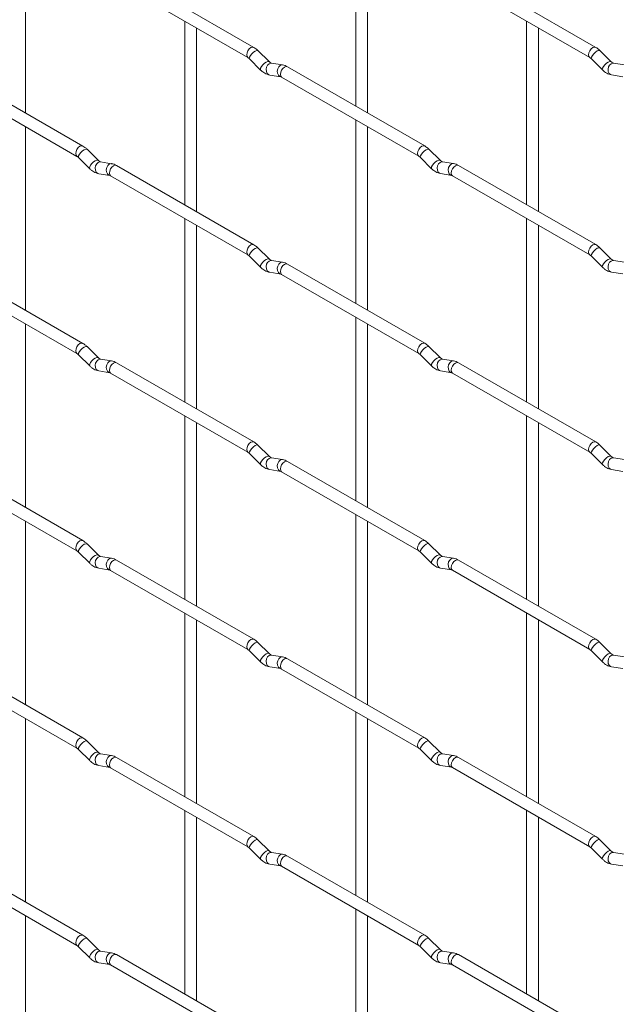
# Paper-space layout 'Layout1' of a CAD drawing. Units: millimetres. Extents: x -885 to 927, y -951 to 1094.
# Drawn here: x -559 to -433, y 32 to 239 of the extents above; entities that cross this region are included whole.
import ezdxf

# ---------------------------------------------------------------- set-up
doc = ezdxf.new("R2010")
doc.units = ezdxf.units.MM

psp = doc.layouts.get("Layout1")

# ---------------------------------------------------------------- linework, layer by layer
at = {"color": 7, "linetype": 'Continuous', "lineweight": 15}
for p, q in [((-488.23, 259.67), (-488.23, 221.07)), ((-557.58, 219.62), (-557.58, 258.22)), ((-485.73, 219.63), (-485.73, 258.23)), ((-509.62, 233.42), (-538.47, 250.08)), ((-437.78, 233.43), (-466.63, 250.08)), ((-539.72, 247.91), (-510.87, 231.26)), ((-467.88, 247.92), (-439.03, 231.26)), ((-524.16, 238.92), (-524.16, 200.33)), ((-452.31, 238.93), (-452.31, 200.34)), ((-521.66, 198.89), (-521.66, 237.48)), ((-449.81, 198.89), (-449.81, 237.49)), ((-506.43, 230.43), (-508.76, 232.75)), ((-434.59, 230.44), (-436.92, 232.76)), ((-510.53, 230.98), (-508.2, 228.66)), ((-506.43, 230.43), (-506.44, 230.44)), ((-503.59, 229.72), (-505.91, 230.08)), ((-438.68, 230.99), (-436.36, 228.67)), ((-434.59, 230.44), (-434.6, 230.45)), ((-431.75, 229.73), (-434.07, 230.09)), ((-545.54, 212.68), (-574.39, 229.33)), ((-473.7, 212.69), (-502.55, 229.34)), ((-575.64, 227.17), (-546.79, 210.51)), ((-506.3, 227.61), (-503.98, 227.25)), ((-503.8, 227.18), (-474.95, 210.52)), ((-434.46, 227.62), (-432.13, 227.26)), ((-488.23, 218.19), (-488.23, 179.59)), ((-557.58, 178.14), (-557.58, 216.74)), ((-485.73, 178.15), (-485.73, 216.74)), ((-542.36, 209.69), (-544.68, 212.01)), ((-470.51, 209.69), (-472.84, 212.02)), ((-546.45, 210.24), (-544.12, 207.92)), ((-542.36, 209.69), (-542.37, 209.7)), ((-539.51, 208.97), (-541.84, 209.34)), ((-474.61, 210.25), (-472.28, 207.92)), ((-470.51, 209.69), (-470.52, 209.7)), ((-467.67, 208.98), (-469.99, 209.35)), ((-509.62, 191.94), (-538.47, 208.6)), ((-437.78, 191.95), (-466.63, 208.6)), ((-542.22, 206.87), (-539.9, 206.51)), ((-539.72, 206.43), (-510.87, 189.78)), ((-470.38, 206.88), (-468.05, 206.51)), ((-467.88, 206.44), (-439.03, 189.78)), ((-524.16, 197.44), (-524.16, 158.85)), ((-452.31, 197.45), (-452.31, 158.86)), ((-521.66, 157.41), (-521.66, 196)), ((-449.81, 157.41), (-449.81, 196.01)), ((-506.43, 188.95), (-508.76, 191.27)), ((-434.59, 188.96), (-436.92, 191.28)), ((-510.53, 189.5), (-508.2, 187.18)), ((-506.43, 188.95), (-506.44, 188.96)), ((-503.59, 188.24), (-505.91, 188.6)), ((-438.68, 189.51), (-436.36, 187.19)), ((-434.59, 188.96), (-434.6, 188.97)), ((-431.75, 188.25), (-434.07, 188.61)), ((-545.54, 171.2), (-574.39, 187.85)), ((-473.7, 171.21), (-502.55, 187.86)), ((-575.64, 185.69), (-546.79, 169.03)), ((-506.3, 186.13), (-503.98, 185.77)), ((-503.8, 185.69), (-474.95, 169.04)), ((-434.46, 186.14), (-432.13, 185.78)), ((-488.23, 176.71), (-488.23, 138.11)), ((-557.58, 136.66), (-557.58, 175.26)), ((-485.73, 136.67), (-485.73, 175.26)), ((-542.36, 168.21), (-544.68, 170.53)), ((-470.51, 168.21), (-472.84, 170.53)), ((-546.45, 168.76), (-544.12, 166.44)), ((-542.36, 168.21), (-542.37, 168.22)), ((-539.51, 167.49), (-541.84, 167.86)), ((-474.61, 168.77), (-472.28, 166.44)), ((-470.51, 168.21), (-470.52, 168.22)), ((-467.67, 167.5), (-469.99, 167.87)), ((-509.62, 150.46), (-538.47, 167.12)), ((-437.78, 150.47), (-466.63, 167.12)), ((-542.22, 165.39), (-539.9, 165.02)), ((-539.72, 164.95), (-510.87, 148.3)), ((-470.38, 165.4), (-468.05, 165.03)), ((-467.88, 164.96), (-439.03, 148.3)), ((-524.16, 155.96), (-524.16, 117.37)), ((-452.31, 155.97), (-452.31, 117.38)), ((-521.66, 115.93), (-521.66, 154.52)), ((-449.81, 115.93), (-449.81, 154.53)), ((-506.43, 147.47), (-508.76, 149.79)), ((-434.59, 147.48), (-436.92, 149.8)), ((-510.53, 148.02), (-508.2, 145.7)), ((-506.43, 147.47), (-506.44, 147.48)), ((-503.59, 146.76), (-505.91, 147.12)), ((-438.68, 148.03), (-436.36, 145.71)), ((-434.59, 147.48), (-434.6, 147.49)), ((-431.75, 146.76), (-434.07, 147.13)), ((-545.54, 129.72), (-574.39, 146.37)), ((-473.7, 129.72), (-502.55, 146.38)), ((-575.64, 144.21), (-546.79, 127.55)), ((-506.3, 144.65), (-503.98, 144.29)), ((-503.8, 144.21), (-474.95, 127.56)), ((-434.46, 144.66), (-432.13, 144.29)), ((-488.23, 135.23), (-488.23, 96.63)), ((-557.58, 95.18), (-557.58, 133.78)), ((-485.73, 95.19), (-485.73, 133.78)), ((-542.36, 126.73), (-544.68, 129.05)), ((-470.51, 126.73), (-472.84, 129.05)), ((-546.45, 127.28), (-544.12, 124.96)), ((-542.36, 126.73), (-542.37, 126.74)), ((-539.51, 126.01), (-541.84, 126.38)), ((-474.61, 127.28), (-472.28, 124.96)), ((-470.51, 126.73), (-470.52, 126.74)), ((-467.67, 126.02), (-469.99, 126.39)), ((-509.62, 108.98), (-538.47, 125.64)), ((-437.78, 108.99), (-466.63, 125.64)), ((-542.22, 123.91), (-539.9, 123.54)), ((-539.72, 123.47), (-510.87, 106.82)), ((-470.38, 123.92), (-468.05, 123.55)), ((-467.88, 123.48), (-439.03, 106.82)), ((-524.16, 114.48), (-524.16, 75.89)), ((-452.31, 114.49), (-452.31, 75.9)), ((-521.66, 74.45), (-521.66, 113.04)), ((-449.81, 74.45), (-449.81, 113.05)), ((-506.43, 105.99), (-508.76, 108.31)), ((-434.59, 106), (-436.92, 108.32)), ((-510.53, 106.54), (-508.2, 104.22)), ((-506.43, 105.99), (-506.44, 106)), ((-503.59, 105.28), (-505.91, 105.64)), ((-438.68, 106.55), (-436.36, 104.23)), ((-434.59, 106), (-434.6, 106.01)), ((-431.75, 105.28), (-434.07, 105.65)), ((-545.54, 88.24), (-574.39, 104.89)), ((-473.7, 88.24), (-502.55, 104.9)), ((-575.64, 102.73), (-546.79, 86.07)), ((-506.3, 103.17), (-503.98, 102.81)), ((-503.8, 102.73), (-474.95, 86.08)), ((-434.46, 103.18), (-432.13, 102.81)), ((-488.23, 93.75), (-488.23, 55.15)), ((-557.58, 53.7), (-557.58, 92.3)), ((-485.73, 53.71), (-485.73, 92.3)), ((-542.36, 85.25), (-544.68, 87.57)), ((-470.51, 85.25), (-472.84, 87.57)), ((-546.45, 85.8), (-544.12, 83.48)), ((-542.36, 85.25), (-542.37, 85.26)), ((-539.51, 84.53), (-541.84, 84.9)), ((-474.61, 85.8), (-472.28, 83.48)), ((-470.51, 85.25), (-470.52, 85.26)), ((-467.67, 84.54), (-469.99, 84.91)), ((-509.62, 67.5), (-538.47, 84.16)), ((-437.78, 67.51), (-466.63, 84.16)), ((-542.22, 82.43), (-539.9, 82.06)), ((-539.72, 81.99), (-510.87, 65.34)), ((-470.38, 82.44), (-468.05, 82.07)), ((-467.88, 82), (-439.03, 65.34)), ((-524.16, 73), (-524.16, 34.41)), ((-452.31, 73.01), (-452.31, 34.42)), ((-521.66, 32.97), (-521.66, 71.56)), ((-449.81, 32.97), (-449.81, 71.57)), ((-506.43, 64.51), (-508.76, 66.83)), ((-434.59, 64.52), (-436.92, 66.84)), ((-510.53, 65.06), (-508.2, 62.74)), ((-506.43, 64.51), (-506.44, 64.52)), ((-438.68, 65.07), (-436.36, 62.75)), ((-434.59, 64.52), (-434.6, 64.53)), ((-545.54, 46.76), (-574.39, 63.41)), ((-503.59, 63.8), (-505.91, 64.16)), ((-473.7, 46.76), (-502.55, 63.42)), ((-431.75, 63.8), (-434.07, 64.17)), ((-575.64, 61.25), (-546.79, 44.59)), ((-506.3, 61.69), (-503.98, 61.33)), ((-503.8, 61.25), (-474.95, 44.6)), ((-434.46, 61.7), (-432.13, 61.33)), ((-488.23, 52.27), (-488.23, 13.67)), ((-557.58, 12.22), (-557.58, 50.82)), ((-485.73, 12.23), (-485.73, 50.82)), ((-542.36, 43.77), (-544.68, 46.09)), ((-470.51, 43.77), (-472.84, 46.09)), ((-546.45, 44.32), (-544.12, 42)), ((-542.36, 43.77), (-542.37, 43.78)), ((-474.61, 44.32), (-472.28, 42)), ((-470.51, 43.77), (-470.52, 43.78)), ((-539.51, 43.05), (-541.84, 43.42)), ((-509.62, 26.02), (-538.47, 42.68)), ((-467.67, 43.06), (-469.99, 43.42)), ((-437.78, 26.03), (-466.63, 42.68)), ((-542.22, 40.95), (-539.9, 40.58)), ((-539.72, 40.51), (-510.87, 23.86)), ((-470.38, 40.96), (-468.05, 40.59)), ((-467.88, 40.52), (-439.03, 23.86))]:
    psp.add_line(p, q, dxfattribs=at)
at = {"color": 8, "linetype": 'Continuous', "lineweight": 15, "flags": 128}
for points in [[(-509.62, 233.42), (-509.91, 233.48), (-510.25, 233.36), (-510.59, 233.09), (-510.87, 232.7), (-511.06, 232.26), (-511.13, 231.83), (-511.06, 231.48), (-510.88, 231.26)], [(-508.76, 232.75), (-508.8, 232.78), (-509.03, 232.79), (-509.34, 232.65), (-509.7, 232.4), (-510.05, 232.06), (-510.34, 231.7), (-510.53, 231.36), (-510.58, 231.1), (-510.53, 230.98)], [(-437.78, 233.43), (-438.07, 233.48), (-438.41, 233.37), (-438.74, 233.09), (-439.03, 232.71), (-439.22, 232.27), (-439.29, 231.84), (-439.22, 231.48), (-439.03, 231.27)], [(-436.92, 232.76), (-436.96, 232.79), (-437.18, 232.79), (-437.5, 232.66), (-437.86, 232.4), (-438.21, 232.07), (-438.5, 231.7), (-438.69, 231.36), (-438.73, 231.1), (-438.68, 230.99)], [(-506.44, 230.44), (-506.48, 230.46), (-506.7, 230.47), (-507.02, 230.33), (-507.38, 230.08), (-507.73, 229.74), (-508.02, 229.38), (-508.2, 229.04), (-508.25, 228.77), (-508.2, 228.66)], [(-505.91, 230.08), (-506.05, 230.09), (-506.41, 229.98), (-506.73, 229.7), (-506.95, 229.29), (-507.04, 228.81), (-506.99, 228.34), (-506.81, 227.94), (-506.52, 227.69), (-506.3, 227.61)], [(-434.6, 230.45), (-434.64, 230.47), (-434.86, 230.47), (-435.17, 230.34), (-435.53, 230.08), (-435.89, 229.75), (-436.18, 229.38), (-436.36, 229.04), (-436.41, 228.78), (-436.36, 228.67)], [(-434.07, 230.09), (-434.21, 230.1), (-434.57, 229.99), (-434.88, 229.71), (-435.1, 229.3), (-435.2, 228.82), (-435.15, 228.34), (-434.97, 227.95), (-434.68, 227.69), (-434.46, 227.62)], [(-503.59, 229.72), (-503.72, 229.73), (-504.08, 229.62), (-504.4, 229.34), (-504.62, 228.92), (-504.71, 228.45), (-504.67, 227.97), (-504.48, 227.58), (-504.19, 227.32), (-503.99, 227.25)], [(-502.55, 229.34), (-502.84, 229.4), (-503.18, 229.28), (-503.52, 229.01), (-503.8, 228.62), (-503.99, 228.18), (-504.06, 227.75), (-503.99, 227.4), (-503.8, 227.18), (-503.8, 227.18)], [(-545.54, 212.68), (-545.83, 212.73), (-546.17, 212.62), (-546.51, 212.34), (-546.79, 211.96), (-546.99, 211.52), (-547.05, 211.09), (-546.99, 210.73), (-546.8, 210.52)], [(-544.68, 212.01), (-544.73, 212.04), (-544.95, 212.04), (-545.26, 211.91), (-545.62, 211.65), (-545.98, 211.32), (-546.27, 210.95), (-546.45, 210.61), (-546.5, 210.35), (-546.45, 210.24)], [(-473.7, 212.69), (-473.99, 212.74), (-474.33, 212.62), (-474.67, 212.35), (-474.95, 211.96), (-475.14, 211.52), (-475.21, 211.09), (-475.14, 210.74), (-474.96, 210.52)], [(-472.84, 212.02), (-472.88, 212.05), (-473.1, 212.05), (-473.42, 211.91), (-473.78, 211.66), (-474.13, 211.32), (-474.42, 210.96), (-474.61, 210.62), (-474.65, 210.36), (-474.61, 210.25)], [(-542.37, 209.7), (-542.4, 209.72), (-542.62, 209.72), (-542.94, 209.59), (-543.3, 209.33), (-543.65, 209), (-543.94, 208.63), (-544.12, 208.29), (-544.17, 208.03), (-544.12, 207.92)], [(-541.84, 209.34), (-541.97, 209.35), (-542.33, 209.24), (-542.65, 208.96), (-542.87, 208.55), (-542.96, 208.07), (-542.91, 207.59), (-542.73, 207.2), (-542.44, 206.94), (-542.22, 206.87)], [(-470.52, 209.7), (-470.56, 209.73), (-470.78, 209.73), (-471.09, 209.59), (-471.46, 209.34), (-471.81, 209), (-472.1, 208.64), (-472.28, 208.3), (-472.33, 208.04), (-472.28, 207.92)], [(-469.99, 209.35), (-470.13, 209.35), (-470.49, 209.24), (-470.8, 208.96), (-471.03, 208.55), (-471.12, 208.07), (-471.07, 207.6), (-470.89, 207.21), (-470.6, 206.95), (-470.38, 206.88)], [(-539.51, 208.97), (-539.64, 208.98), (-540.01, 208.87), (-540.32, 208.59), (-540.54, 208.18), (-540.64, 207.7), (-540.59, 207.23), (-540.4, 206.83), (-540.11, 206.58), (-539.91, 206.51)], [(-538.47, 208.6), (-538.76, 208.65), (-539.1, 208.53), (-539.44, 208.26), (-539.72, 207.88), (-539.91, 207.43), (-539.98, 207), (-539.91, 206.65), (-539.72, 206.43), (-539.72, 206.43)], [(-467.67, 208.98), (-467.8, 208.99), (-468.16, 208.88), (-468.48, 208.6), (-468.7, 208.19), (-468.79, 207.71), (-468.75, 207.24), (-468.56, 206.84), (-468.27, 206.58), (-468.07, 206.51)], [(-466.63, 208.6), (-466.92, 208.66), (-467.26, 208.54), (-467.59, 208.27), (-467.88, 207.88), (-468.07, 207.44), (-468.14, 207.01), (-468.07, 206.66), (-467.88, 206.44), (-467.88, 206.44)], [(-509.62, 191.94), (-509.91, 192), (-510.25, 191.88), (-510.59, 191.61), (-510.87, 191.22), (-511.06, 190.78), (-511.13, 190.35), (-511.06, 190), (-510.88, 189.78)], [(-508.76, 191.27), (-508.8, 191.3), (-509.03, 191.31), (-509.34, 191.17), (-509.7, 190.92), (-510.05, 190.58), (-510.34, 190.22), (-510.53, 189.88), (-510.58, 189.62), (-510.53, 189.5)], [(-437.78, 191.95), (-438.07, 192), (-438.41, 191.89), (-438.74, 191.61), (-439.03, 191.23), (-439.22, 190.79), (-439.29, 190.36), (-439.22, 190), (-439.03, 189.79)], [(-436.92, 191.28), (-436.96, 191.31), (-437.18, 191.31), (-437.5, 191.18), (-437.86, 190.92), (-438.21, 190.59), (-438.5, 190.22), (-438.69, 189.88), (-438.73, 189.62), (-438.68, 189.51)], [(-506.44, 188.96), (-506.48, 188.98), (-506.7, 188.99), (-507.02, 188.85), (-507.38, 188.6), (-507.73, 188.26), (-508.02, 187.89), (-508.2, 187.56), (-508.25, 187.29), (-508.2, 187.18)], [(-505.91, 188.6), (-506.05, 188.61), (-506.41, 188.5), (-506.73, 188.22), (-506.95, 187.81), (-507.04, 187.33), (-506.99, 186.86), (-506.81, 186.46), (-506.52, 186.21), (-506.3, 186.13)], [(-434.6, 188.97), (-434.64, 188.99), (-434.86, 188.99), (-435.17, 188.86), (-435.53, 188.6), (-435.89, 188.27), (-436.18, 187.9), (-436.36, 187.56), (-436.41, 187.3), (-436.36, 187.19)], [(-434.07, 188.61), (-434.21, 188.62), (-434.57, 188.51), (-434.88, 188.23), (-435.1, 187.82), (-435.2, 187.34), (-435.15, 186.86), (-434.97, 186.47), (-434.68, 186.21), (-434.46, 186.14)], [(-503.59, 188.24), (-503.72, 188.25), (-504.08, 188.14), (-504.4, 187.86), (-504.62, 187.44), (-504.71, 186.97), (-504.67, 186.49), (-504.48, 186.1), (-504.19, 185.84), (-503.99, 185.77)], [(-502.55, 187.86), (-502.84, 187.92), (-503.18, 187.8), (-503.52, 187.53), (-503.8, 187.14), (-503.99, 186.7), (-504.06, 186.27), (-503.99, 185.92), (-503.8, 185.69), (-503.8, 185.69)], [(-545.54, 171.2), (-545.83, 171.25), (-546.17, 171.14), (-546.51, 170.86), (-546.79, 170.48), (-546.99, 170.04), (-547.05, 169.61), (-546.99, 169.25), (-546.8, 169.04)], [(-544.68, 170.53), (-544.73, 170.56), (-544.95, 170.56), (-545.26, 170.43), (-545.62, 170.17), (-545.98, 169.84), (-546.27, 169.47), (-546.45, 169.13), (-546.5, 168.87), (-546.45, 168.76)], [(-473.7, 171.21), (-473.99, 171.26), (-474.33, 171.14), (-474.67, 170.87), (-474.95, 170.48), (-475.14, 170.04), (-475.21, 169.61), (-475.14, 169.26), (-474.96, 169.04)], [(-472.84, 170.53), (-472.88, 170.57), (-473.1, 170.57), (-473.42, 170.43), (-473.78, 170.18), (-474.13, 169.84), (-474.42, 169.48), (-474.61, 169.14), (-474.65, 168.88), (-474.61, 168.77)], [(-542.37, 168.22), (-542.4, 168.24), (-542.62, 168.24), (-542.94, 168.11), (-543.3, 167.85), (-543.65, 167.52), (-543.94, 167.15), (-544.12, 166.81), (-544.17, 166.55), (-544.12, 166.44)], [(-541.84, 167.86), (-541.97, 167.87), (-542.33, 167.76), (-542.65, 167.48), (-542.87, 167.06), (-542.96, 166.59), (-542.91, 166.11), (-542.73, 165.72), (-542.44, 165.46), (-542.22, 165.39)], [(-470.52, 168.22), (-470.56, 168.24), (-470.78, 168.25), (-471.09, 168.11), (-471.46, 167.86), (-471.81, 167.52), (-472.1, 167.16), (-472.28, 166.82), (-472.33, 166.56), (-472.28, 166.44)], [(-469.99, 167.87), (-470.13, 167.87), (-470.49, 167.76), (-470.8, 167.48), (-471.03, 167.07), (-471.12, 166.59), (-471.07, 166.12), (-470.89, 165.73), (-470.6, 165.47), (-470.38, 165.4)], [(-539.51, 167.49), (-539.64, 167.5), (-540.01, 167.39), (-540.32, 167.11), (-540.54, 166.7), (-540.64, 166.22), (-540.59, 165.75), (-540.4, 165.35), (-540.11, 165.1), (-539.91, 165.03)], [(-538.47, 167.12), (-538.76, 167.17), (-539.1, 167.05), (-539.44, 166.78), (-539.72, 166.39), (-539.91, 165.95), (-539.98, 165.52), (-539.91, 165.17), (-539.72, 164.95), (-539.72, 164.95)], [(-467.67, 167.5), (-467.8, 167.51), (-468.16, 167.4), (-468.48, 167.12), (-468.7, 166.71), (-468.79, 166.23), (-468.75, 165.76), (-468.56, 165.36), (-468.27, 165.1), (-468.07, 165.03)], [(-466.63, 167.12), (-466.92, 167.18), (-467.26, 167.06), (-467.59, 166.79), (-467.88, 166.4), (-468.07, 165.96), (-468.14, 165.53), (-468.07, 165.18), (-467.88, 164.96), (-467.88, 164.96)], [(-509.62, 150.46), (-509.91, 150.52), (-510.25, 150.4), (-510.59, 150.13), (-510.87, 149.74), (-511.06, 149.3), (-511.13, 148.87), (-511.06, 148.52), (-510.88, 148.3)], [(-508.76, 149.79), (-508.8, 149.82), (-509.03, 149.83), (-509.34, 149.69), (-509.7, 149.44), (-510.05, 149.1), (-510.34, 148.74), (-510.53, 148.4), (-510.58, 148.13), (-510.53, 148.02)], [(-437.78, 150.47), (-438.07, 150.52), (-438.41, 150.41), (-438.74, 150.13), (-439.03, 149.75), (-439.22, 149.31), (-439.29, 148.88), (-439.22, 148.52), (-439.03, 148.31)], [(-436.92, 149.8), (-436.96, 149.83), (-437.18, 149.83), (-437.5, 149.7), (-437.86, 149.44), (-438.21, 149.11), (-438.5, 148.74), (-438.69, 148.4), (-438.73, 148.14), (-438.68, 148.03)], [(-506.44, 147.48), (-506.48, 147.5), (-506.7, 147.51), (-507.02, 147.37), (-507.38, 147.12), (-507.73, 146.78), (-508.02, 146.41), (-508.2, 146.08), (-508.25, 145.81), (-508.2, 145.7)], [(-505.91, 147.12), (-506.05, 147.13), (-506.41, 147.02), (-506.73, 146.74), (-506.95, 146.33), (-507.04, 145.85), (-506.99, 145.38), (-506.81, 144.98), (-506.52, 144.72), (-506.3, 144.65)], [(-434.6, 147.49), (-434.64, 147.51), (-434.86, 147.51), (-435.17, 147.38), (-435.53, 147.12), (-435.89, 146.79), (-436.18, 146.42), (-436.36, 146.08), (-436.41, 145.82), (-436.36, 145.71)], [(-434.07, 147.13), (-434.21, 147.14), (-434.57, 147.03), (-434.88, 146.75), (-435.1, 146.33), (-435.2, 145.86), (-435.15, 145.38), (-434.97, 144.99), (-434.68, 144.73), (-434.46, 144.66)], [(-503.59, 146.76), (-503.72, 146.77), (-504.08, 146.66), (-504.4, 146.38), (-504.62, 145.96), (-504.71, 145.49), (-504.67, 145.01), (-504.48, 144.62), (-504.19, 144.36), (-503.99, 144.29)], [(-502.55, 146.38), (-502.84, 146.44), (-503.18, 146.32), (-503.52, 146.04), (-503.8, 145.66), (-503.99, 145.22), (-504.06, 144.79), (-503.99, 144.44), (-503.8, 144.21), (-503.8, 144.21)], [(-545.54, 129.72), (-545.83, 129.77), (-546.17, 129.66), (-546.51, 129.38), (-546.79, 129), (-546.99, 128.55), (-547.05, 128.13), (-546.99, 127.77), (-546.8, 127.56)], [(-544.68, 129.05), (-544.73, 129.08), (-544.95, 129.08), (-545.26, 128.95), (-545.62, 128.69), (-545.98, 128.36), (-546.27, 127.99), (-546.45, 127.65), (-546.5, 127.39), (-546.45, 127.28)], [(-473.7, 129.72), (-473.99, 129.78), (-474.33, 129.66), (-474.67, 129.39), (-474.95, 129), (-475.14, 128.56), (-475.21, 128.13), (-475.14, 127.78), (-474.96, 127.56)], [(-472.84, 129.05), (-472.88, 129.09), (-473.1, 129.09), (-473.42, 128.95), (-473.78, 128.7), (-474.13, 128.36), (-474.42, 128), (-474.61, 127.66), (-474.65, 127.4), (-474.61, 127.28)], [(-542.37, 126.74), (-542.4, 126.76), (-542.62, 126.76), (-542.94, 126.63), (-543.3, 126.37), (-543.65, 126.04), (-543.94, 125.67), (-544.12, 125.33), (-544.17, 125.07), (-544.12, 124.96)], [(-541.84, 126.38), (-541.97, 126.39), (-542.33, 126.28), (-542.65, 126), (-542.87, 125.58), (-542.96, 125.11), (-542.91, 124.63), (-542.73, 124.24), (-542.44, 123.98), (-542.22, 123.91)], [(-470.52, 126.74), (-470.56, 126.76), (-470.78, 126.77), (-471.09, 126.63), (-471.46, 126.38), (-471.81, 126.04), (-472.1, 125.68), (-472.28, 125.34), (-472.33, 125.08), (-472.28, 124.96)], [(-469.99, 126.39), (-470.13, 126.39), (-470.49, 126.28), (-470.8, 126), (-471.03, 125.59), (-471.12, 125.11), (-471.07, 124.64), (-470.89, 124.25), (-470.6, 123.99), (-470.38, 123.92)], [(-539.51, 126.01), (-539.64, 126.02), (-540.01, 125.91), (-540.32, 125.63), (-540.54, 125.22), (-540.64, 124.74), (-540.59, 124.27), (-540.4, 123.87), (-540.11, 123.62), (-539.91, 123.55)], [(-538.47, 125.64), (-538.76, 125.69), (-539.1, 125.57), (-539.44, 125.3), (-539.72, 124.91), (-539.91, 124.47), (-539.98, 124.04), (-539.91, 123.69), (-539.72, 123.47), (-539.72, 123.47)], [(-467.67, 126.02), (-467.8, 126.03), (-468.16, 125.92), (-468.48, 125.64), (-468.7, 125.23), (-468.79, 124.75), (-468.75, 124.28), (-468.56, 123.88), (-468.27, 123.62), (-468.07, 123.55)], [(-466.63, 125.64), (-466.92, 125.7), (-467.26, 125.58), (-467.59, 125.31), (-467.88, 124.92), (-468.07, 124.48), (-468.14, 124.05), (-468.07, 123.7), (-467.88, 123.48), (-467.88, 123.48)], [(-509.62, 108.98), (-509.91, 109.04), (-510.25, 108.92), (-510.59, 108.65), (-510.87, 108.26), (-511.06, 107.82), (-511.13, 107.39), (-511.06, 107.04), (-510.88, 106.82)], [(-508.76, 108.31), (-508.8, 108.34), (-509.03, 108.35), (-509.34, 108.21), (-509.7, 107.96), (-510.05, 107.62), (-510.34, 107.25), (-510.53, 106.92), (-510.58, 106.65), (-510.53, 106.54)], [(-437.78, 108.99), (-438.07, 109.04), (-438.41, 108.93), (-438.74, 108.65), (-439.03, 108.27), (-439.22, 107.82), (-439.29, 107.4), (-439.22, 107.04), (-439.03, 106.83)], [(-436.92, 108.32), (-436.96, 108.35), (-437.18, 108.35), (-437.5, 108.22), (-437.86, 107.96), (-438.21, 107.63), (-438.5, 107.26), (-438.69, 106.92), (-438.73, 106.66), (-438.68, 106.55)], [(-506.44, 106), (-506.48, 106.02), (-506.7, 106.03), (-507.02, 105.89), (-507.38, 105.63), (-507.73, 105.3), (-508.02, 104.93), (-508.2, 104.6), (-508.25, 104.33), (-508.2, 104.22)], [(-505.91, 105.64), (-506.05, 105.65), (-506.41, 105.54), (-506.73, 105.26), (-506.95, 104.85), (-507.04, 104.37), (-506.99, 103.9), (-506.81, 103.5), (-506.52, 103.24), (-506.3, 103.17)], [(-434.6, 106.01), (-434.64, 106.03), (-434.86, 106.03), (-435.17, 105.9), (-435.53, 105.64), (-435.89, 105.31), (-436.18, 104.94), (-436.36, 104.6), (-436.41, 104.34), (-436.36, 104.23)], [(-434.07, 105.65), (-434.21, 105.66), (-434.57, 105.55), (-434.88, 105.27), (-435.1, 104.85), (-435.2, 104.38), (-435.15, 103.9), (-434.97, 103.51), (-434.68, 103.25), (-434.46, 103.18)], [(-503.59, 105.28), (-503.72, 105.29), (-504.08, 105.18), (-504.4, 104.89), (-504.62, 104.48), (-504.71, 104.01), (-504.67, 103.53), (-504.48, 103.14), (-504.19, 102.88), (-503.99, 102.81)], [(-502.55, 104.9), (-502.84, 104.96), (-503.18, 104.84), (-503.52, 104.56), (-503.8, 104.18), (-503.99, 103.74), (-504.06, 103.31), (-503.99, 102.95), (-503.8, 102.73), (-503.8, 102.73)], [(-545.54, 88.24), (-545.83, 88.29), (-546.17, 88.18), (-546.51, 87.9), (-546.79, 87.52), (-546.99, 87.07), (-547.05, 86.65), (-546.99, 86.29), (-546.8, 86.07)], [(-544.68, 87.57), (-544.73, 87.6), (-544.95, 87.6), (-545.26, 87.47), (-545.62, 87.21), (-545.98, 86.88), (-546.27, 86.51), (-546.45, 86.17), (-546.5, 85.91), (-546.45, 85.8)], [(-473.7, 88.24), (-473.99, 88.3), (-474.33, 88.18), (-474.67, 87.91), (-474.95, 87.52), (-475.14, 87.08), (-475.21, 86.65), (-475.14, 86.3), (-474.96, 86.08)], [(-472.84, 87.57), (-472.88, 87.6), (-473.1, 87.61), (-473.42, 87.47), (-473.78, 87.22), (-474.13, 86.88), (-474.42, 86.52), (-474.61, 86.18), (-474.65, 85.92), (-474.61, 85.8)], [(-542.37, 85.26), (-542.4, 85.28), (-542.62, 85.28), (-542.94, 85.15), (-543.3, 84.89), (-543.65, 84.56), (-543.94, 84.19), (-544.12, 83.85), (-544.17, 83.59), (-544.12, 83.48)], [(-541.84, 84.9), (-541.97, 84.91), (-542.33, 84.8), (-542.65, 84.52), (-542.87, 84.1), (-542.96, 83.63), (-542.91, 83.15), (-542.73, 82.76), (-542.44, 82.5), (-542.22, 82.43)], [(-470.52, 85.26), (-470.56, 85.28), (-470.78, 85.29), (-471.09, 85.15), (-471.46, 84.9), (-471.81, 84.56), (-472.1, 84.2), (-472.28, 83.86), (-472.33, 83.6), (-472.28, 83.48)], [(-469.99, 84.91), (-470.13, 84.91), (-470.49, 84.8), (-470.8, 84.52), (-471.03, 84.11), (-471.12, 83.63), (-471.07, 83.16), (-470.89, 82.76), (-470.6, 82.51), (-470.38, 82.44)], [(-539.51, 84.53), (-539.64, 84.54), (-540.01, 84.43), (-540.32, 84.15), (-540.54, 83.74), (-540.64, 83.26), (-540.59, 82.79), (-540.4, 82.39), (-540.11, 82.14), (-539.91, 82.07)], [(-538.47, 84.16), (-538.76, 84.21), (-539.1, 84.09), (-539.44, 83.82), (-539.72, 83.43), (-539.91, 82.99), (-539.98, 82.56), (-539.91, 82.21), (-539.72, 81.99), (-539.72, 81.99)], [(-467.67, 84.54), (-467.8, 84.55), (-468.16, 84.44), (-468.48, 84.16), (-468.7, 83.75), (-468.79, 83.27), (-468.75, 82.8), (-468.56, 82.4), (-468.27, 82.14), (-468.07, 82.07)], [(-466.63, 84.16), (-466.92, 84.22), (-467.26, 84.1), (-467.59, 83.83), (-467.88, 83.44), (-468.07, 83), (-468.14, 82.57), (-468.07, 82.22), (-467.88, 82), (-467.88, 82)], [(-509.62, 67.5), (-509.91, 67.56), (-510.25, 67.44), (-510.59, 67.17), (-510.87, 66.78), (-511.06, 66.34), (-511.13, 65.91), (-511.06, 65.56), (-510.88, 65.34)], [(-508.76, 66.83), (-508.8, 66.86), (-509.03, 66.87), (-509.34, 66.73), (-509.7, 66.48), (-510.05, 66.14), (-510.34, 65.77), (-510.53, 65.44), (-510.58, 65.17), (-510.53, 65.06)], [(-437.78, 67.51), (-438.07, 67.56), (-438.41, 67.45), (-438.74, 67.17), (-439.03, 66.79), (-439.22, 66.34), (-439.29, 65.92), (-439.22, 65.56), (-439.03, 65.34)], [(-436.92, 66.84), (-436.96, 66.87), (-437.18, 66.87), (-437.5, 66.74), (-437.86, 66.48), (-438.21, 66.15), (-438.5, 65.78), (-438.69, 65.44), (-438.73, 65.18), (-438.68, 65.07)], [(-506.44, 64.52), (-506.48, 64.54), (-506.7, 64.55), (-507.02, 64.41), (-507.38, 64.15), (-507.73, 63.82), (-508.02, 63.45), (-508.2, 63.12), (-508.25, 62.85), (-508.2, 62.74)], [(-434.6, 64.53), (-434.64, 64.55), (-434.86, 64.55), (-435.17, 64.42), (-435.53, 64.16), (-435.89, 63.83), (-436.18, 63.46), (-436.36, 63.12), (-436.41, 62.86), (-436.36, 62.75)], [(-434.07, 64.17), (-434.21, 64.18), (-434.57, 64.07), (-434.88, 63.79), (-435.1, 63.37), (-435.2, 62.9), (-435.15, 62.42), (-434.97, 62.03), (-434.68, 61.77), (-434.46, 61.7)], [(-505.91, 64.16), (-506.05, 64.17), (-506.41, 64.06), (-506.73, 63.78), (-506.95, 63.37), (-507.04, 62.89), (-506.99, 62.42), (-506.81, 62.02), (-506.52, 61.76), (-506.3, 61.69)], [(-503.59, 63.8), (-503.72, 63.81), (-504.08, 63.7), (-504.4, 63.41), (-504.62, 63), (-504.71, 62.52), (-504.67, 62.05), (-504.48, 61.66), (-504.19, 61.4), (-503.99, 61.33)], [(-502.55, 63.42), (-502.84, 63.47), (-503.18, 63.36), (-503.52, 63.08), (-503.8, 62.7), (-503.99, 62.26), (-504.06, 61.83), (-503.99, 61.47), (-503.8, 61.25), (-503.8, 61.25)], [(-545.54, 46.76), (-545.83, 46.81), (-546.17, 46.7), (-546.51, 46.42), (-546.79, 46.04), (-546.99, 45.59), (-547.05, 45.16), (-546.99, 44.81), (-546.8, 44.59)], [(-544.68, 46.09), (-544.73, 46.12), (-544.95, 46.12), (-545.26, 45.99), (-545.62, 45.73), (-545.98, 45.4), (-546.27, 45.03), (-546.45, 44.69), (-546.5, 44.43), (-546.45, 44.32)], [(-473.7, 46.76), (-473.99, 46.82), (-474.33, 46.7), (-474.67, 46.43), (-474.95, 46.04), (-475.14, 45.6), (-475.21, 45.17), (-475.14, 44.82), (-474.96, 44.6)], [(-472.84, 46.09), (-472.88, 46.12), (-473.1, 46.13), (-473.42, 45.99), (-473.78, 45.74), (-474.13, 45.4), (-474.42, 45.04), (-474.61, 44.7), (-474.65, 44.44), (-474.61, 44.32)], [(-542.37, 43.78), (-542.4, 43.8), (-542.62, 43.8), (-542.94, 43.67), (-543.3, 43.41), (-543.65, 43.08), (-543.94, 42.71), (-544.12, 42.37), (-544.17, 42.11), (-544.12, 42)], [(-470.52, 43.78), (-470.56, 43.8), (-470.78, 43.81), (-471.09, 43.67), (-471.46, 43.42), (-471.81, 43.08), (-472.1, 42.72), (-472.28, 42.38), (-472.33, 42.12), (-472.28, 42)], [(-541.84, 43.42), (-541.97, 43.43), (-542.33, 43.32), (-542.65, 43.04), (-542.87, 42.62), (-542.96, 42.15), (-542.91, 41.67), (-542.73, 41.28), (-542.44, 41.02), (-542.22, 40.95)], [(-539.51, 43.05), (-539.64, 43.06), (-540.01, 42.95), (-540.32, 42.67), (-540.54, 42.26), (-540.64, 41.78), (-540.59, 41.31), (-540.4, 40.91), (-540.11, 40.66), (-539.91, 40.59)], [(-538.47, 42.68), (-538.76, 42.73), (-539.1, 42.61), (-539.44, 42.34), (-539.72, 41.95), (-539.91, 41.51), (-539.98, 41.08), (-539.91, 40.73), (-539.72, 40.51), (-539.72, 40.51)], [(-469.99, 43.42), (-470.13, 43.43), (-470.49, 43.32), (-470.8, 43.04), (-471.03, 42.63), (-471.12, 42.15), (-471.07, 41.68), (-470.89, 41.28), (-470.6, 41.03), (-470.38, 40.96)], [(-467.67, 43.06), (-467.8, 43.07), (-468.16, 42.96), (-468.48, 42.68), (-468.7, 42.27), (-468.79, 41.79), (-468.75, 41.32), (-468.56, 40.92), (-468.27, 40.66), (-468.07, 40.59)], [(-466.63, 42.68), (-466.92, 42.74), (-467.26, 42.62), (-467.59, 42.35), (-467.88, 41.96), (-468.07, 41.52), (-468.14, 41.09), (-468.07, 40.74), (-467.88, 40.52), (-467.88, 40.52)]]:
    psp.add_lwpolyline(points, dxfattribs=at)
at = {"color": 7, "linetype": 'Continuous', "lineweight": 15}
for points, knots in [([(-508.76, 232.75), (-508.9, 232.89), (-509.18, 233.14), (-509.48, 233.33), (-509.62, 233.42)], [0, 0, 0, 0, 0.520084, 1, 1, 1, 1]), ([(-436.92, 232.76), (-437.06, 232.89), (-437.33, 233.15), (-437.64, 233.34), (-437.78, 233.43)], [0, 0, 0, 0, 0.520084, 1, 1, 1, 1]), ([(-510.87, 231.26), (-510.82, 231.22), (-510.71, 231.16), (-510.59, 231.04), (-510.53, 230.98)], [0, 0, 0, 0, 0.524096, 1, 1, 1, 1]), ([(-505.91, 230.08), (-505.93, 230.09), (-505.96, 230.09), (-506.15, 230.18), (-506.34, 230.34), (-506.43, 230.43)], [0, 0, 0, 0, 0.269975, 0.608171, 1, 1, 1, 1]), ([(-439.03, 231.26), (-438.98, 231.23), (-438.87, 231.16), (-438.74, 231.05), (-438.68, 230.99)], [0, 0, 0, 0, 0.524096, 1, 1, 1, 1]), ([(-434.07, 230.09), (-434.09, 230.09), (-434.12, 230.1), (-434.31, 230.19), (-434.49, 230.35), (-434.59, 230.44)], [0, 0, 0, 0, 0.269975, 0.608171, 1, 1, 1, 1]), ([(-508.2, 228.66), (-508.06, 228.53), (-507.65, 228.15), (-507, 227.77), (-506.49, 227.66), (-506.3, 227.61)], [0, 0, 0, 0, 0.25153, 0.729095, 1, 1, 1, 1]), ([(-502.55, 229.34), (-502.72, 229.43), (-503.06, 229.61), (-503.42, 229.68), (-503.59, 229.72)], [0, 0, 0, 0, 0.514814, 1, 1, 1, 1]), ([(-436.36, 228.67), (-436.22, 228.54), (-435.8, 228.16), (-435.16, 227.78), (-434.65, 227.66), (-434.46, 227.62)], [0, 0, 0, 0, 0.25153, 0.729095, 1, 1, 1, 1]), ([(-503.98, 227.25), (-503.96, 227.25), (-503.94, 227.24), (-503.85, 227.2), (-503.8, 227.18)], [0, 0, 0, 0, 0.533867, 1, 1, 1, 1]), ([(-544.68, 212.01), (-544.82, 212.14), (-545.1, 212.4), (-545.4, 212.59), (-545.54, 212.68)], [0, 0, 0, 0, 0.520084, 1, 1, 1, 1]), ([(-472.84, 212.02), (-472.98, 212.15), (-473.25, 212.4), (-473.56, 212.59), (-473.7, 212.69)], [0, 0, 0, 0, 0.520084, 1, 1, 1, 1]), ([(-546.79, 210.51), (-546.74, 210.48), (-546.63, 210.41), (-546.51, 210.29), (-546.45, 210.24)], [0, 0, 0, 0, 0.524096, 1, 1, 1, 1]), ([(-541.84, 209.34), (-541.85, 209.34), (-541.88, 209.35), (-542.07, 209.44), (-542.26, 209.6), (-542.36, 209.69)], [0, 0, 0, 0, 0.269975, 0.608171, 1, 1, 1, 1]), ([(-474.95, 210.52), (-474.9, 210.49), (-474.79, 210.42), (-474.66, 210.3), (-474.61, 210.25)], [0, 0, 0, 0, 0.524096, 1, 1, 1, 1]), ([(-469.99, 209.35), (-470.01, 209.35), (-470.04, 209.35), (-470.23, 209.44), (-470.42, 209.61), (-470.51, 209.69)], [0, 0, 0, 0, 0.269975, 0.608171, 1, 1, 1, 1]), ([(-544.12, 207.92), (-543.98, 207.79), (-543.57, 207.41), (-542.92, 207.03), (-542.41, 206.91), (-542.22, 206.87)], [0, 0, 0, 0, 0.25153, 0.729095, 1, 1, 1, 1]), ([(-538.47, 208.6), (-538.65, 208.69), (-538.98, 208.86), (-539.34, 208.94), (-539.51, 208.97)], [0, 0, 0, 0, 0.514814, 1, 1, 1, 1]), ([(-472.28, 207.92), (-472.14, 207.79), (-471.72, 207.41), (-471.08, 207.04), (-470.57, 206.92), (-470.38, 206.88)], [0, 0, 0, 0, 0.25153, 0.729095, 1, 1, 1, 1]), ([(-466.63, 208.6), (-466.8, 208.69), (-467.14, 208.87), (-467.49, 208.95), (-467.67, 208.98)], [0, 0, 0, 0, 0.514814, 1, 1, 1, 1]), ([(-539.9, 206.51), (-539.88, 206.5), (-539.86, 206.5), (-539.77, 206.45), (-539.72, 206.43)], [0, 0, 0, 0, 0.533867, 1, 1, 1, 1]), ([(-468.05, 206.51), (-468.04, 206.51), (-468.02, 206.51), (-467.92, 206.46), (-467.88, 206.44)], [0, 0, 0, 0, 0.533867, 1, 1, 1, 1]), ([(-508.76, 191.27), (-508.9, 191.4), (-509.18, 191.66), (-509.48, 191.85), (-509.62, 191.94)], [0, 0, 0, 0, 0.520084, 1, 1, 1, 1]), ([(-436.92, 191.28), (-437.06, 191.41), (-437.33, 191.67), (-437.64, 191.86), (-437.78, 191.95)], [0, 0, 0, 0, 0.520084, 1, 1, 1, 1]), ([(-510.87, 189.78), (-510.82, 189.74), (-510.71, 189.68), (-510.59, 189.56), (-510.53, 189.5)], [0, 0, 0, 0, 0.524096, 1, 1, 1, 1]), ([(-505.91, 188.6), (-505.93, 188.61), (-505.96, 188.61), (-506.15, 188.7), (-506.34, 188.86), (-506.43, 188.95)], [0, 0, 0, 0, 0.269975, 0.608171, 1, 1, 1, 1]), ([(-439.03, 189.78), (-438.98, 189.75), (-438.87, 189.68), (-438.74, 189.56), (-438.68, 189.51)], [0, 0, 0, 0, 0.524096, 1, 1, 1, 1]), ([(-434.07, 188.61), (-434.09, 188.61), (-434.12, 188.62), (-434.31, 188.71), (-434.49, 188.87), (-434.59, 188.96)], [0, 0, 0, 0, 0.269975, 0.608171, 1, 1, 1, 1]), ([(-508.2, 187.18), (-508.06, 187.05), (-507.65, 186.67), (-507, 186.29), (-506.49, 186.17), (-506.3, 186.13)], [0, 0, 0, 0, 0.25153, 0.729095, 1, 1, 1, 1]), ([(-502.55, 187.86), (-502.72, 187.95), (-503.06, 188.13), (-503.42, 188.2), (-503.59, 188.24)], [0, 0, 0, 0, 0.514814, 1, 1, 1, 1]), ([(-436.36, 187.19), (-436.22, 187.06), (-435.8, 186.68), (-435.16, 186.3), (-434.65, 186.18), (-434.46, 186.14)], [0, 0, 0, 0, 0.25153, 0.729095, 1, 1, 1, 1]), ([(-503.98, 185.77), (-503.96, 185.77), (-503.94, 185.76), (-503.85, 185.72), (-503.8, 185.69)], [0, 0, 0, 0, 0.533867, 1, 1, 1, 1]), ([(-544.68, 170.53), (-544.82, 170.66), (-545.1, 170.92), (-545.4, 171.11), (-545.54, 171.2)], [0, 0, 0, 0, 0.520084, 1, 1, 1, 1]), ([(-472.84, 170.53), (-472.98, 170.67), (-473.25, 170.92), (-473.56, 171.11), (-473.7, 171.21)], [0, 0, 0, 0, 0.520084, 1, 1, 1, 1]), ([(-546.79, 169.03), (-546.74, 169), (-546.63, 168.93), (-546.51, 168.81), (-546.45, 168.76)], [0, 0, 0, 0, 0.524096, 1, 1, 1, 1]), ([(-541.84, 167.86), (-541.85, 167.86), (-541.88, 167.87), (-542.07, 167.96), (-542.26, 168.12), (-542.36, 168.21)], [0, 0, 0, 0, 0.269975, 0.608171, 1, 1, 1, 1]), ([(-474.95, 169.04), (-474.9, 169.01), (-474.79, 168.94), (-474.66, 168.82), (-474.61, 168.77)], [0, 0, 0, 0, 0.524096, 1, 1, 1, 1]), ([(-469.99, 167.87), (-470.01, 167.87), (-470.04, 167.87), (-470.23, 167.96), (-470.42, 168.13), (-470.51, 168.21)], [0, 0, 0, 0, 0.269975, 0.608171, 1, 1, 1, 1]), ([(-544.12, 166.44), (-543.98, 166.31), (-543.57, 165.92), (-542.92, 165.55), (-542.41, 165.43), (-542.22, 165.39)], [0, 0, 0, 0, 0.25153, 0.729095, 1, 1, 1, 1]), ([(-538.47, 167.12), (-538.65, 167.21), (-538.98, 167.38), (-539.34, 167.46), (-539.51, 167.49)], [0, 0, 0, 0, 0.514814, 1, 1, 1, 1]), ([(-472.28, 166.44), (-472.14, 166.31), (-471.72, 165.93), (-471.08, 165.55), (-470.57, 165.44), (-470.38, 165.4)], [0, 0, 0, 0, 0.25153, 0.729095, 1, 1, 1, 1]), ([(-466.63, 167.12), (-466.8, 167.21), (-467.14, 167.39), (-467.49, 167.46), (-467.67, 167.5)], [0, 0, 0, 0, 0.514814, 1, 1, 1, 1]), ([(-539.9, 165.02), (-539.88, 165.02), (-539.86, 165.02), (-539.77, 164.97), (-539.72, 164.95)], [0, 0, 0, 0, 0.533867, 1, 1, 1, 1]), ([(-468.05, 165.03), (-468.04, 165.03), (-468.02, 165.03), (-467.92, 164.98), (-467.88, 164.96)], [0, 0, 0, 0, 0.533867, 1, 1, 1, 1]), ([(-508.76, 149.79), (-508.9, 149.92), (-509.18, 150.18), (-509.48, 150.37), (-509.62, 150.46)], [0, 0, 0, 0, 0.520084, 1, 1, 1, 1]), ([(-436.92, 149.8), (-437.06, 149.93), (-437.33, 150.19), (-437.64, 150.38), (-437.78, 150.47)], [0, 0, 0, 0, 0.520084, 1, 1, 1, 1]), ([(-510.87, 148.3), (-510.82, 148.26), (-510.71, 148.2), (-510.59, 148.08), (-510.53, 148.02)], [0, 0, 0, 0, 0.524096, 1, 1, 1, 1]), ([(-505.91, 147.12), (-505.93, 147.12), (-505.96, 147.13), (-506.15, 147.22), (-506.34, 147.38), (-506.43, 147.47)], [0, 0, 0, 0, 0.269975, 0.608171, 1, 1, 1, 1]), ([(-439.03, 148.3), (-438.98, 148.27), (-438.87, 148.2), (-438.74, 148.08), (-438.68, 148.03)], [0, 0, 0, 0, 0.524096, 1, 1, 1, 1]), ([(-434.07, 147.13), (-434.09, 147.13), (-434.12, 147.14), (-434.31, 147.23), (-434.49, 147.39), (-434.59, 147.48)], [0, 0, 0, 0, 0.269975, 0.608171, 1, 1, 1, 1]), ([(-508.2, 145.7), (-508.06, 145.57), (-507.65, 145.19), (-507, 144.81), (-506.49, 144.69), (-506.3, 144.65)], [0, 0, 0, 0, 0.25153, 0.729095, 1, 1, 1, 1]), ([(-502.55, 146.38), (-502.72, 146.47), (-503.06, 146.65), (-503.42, 146.72), (-503.59, 146.76)], [0, 0, 0, 0, 0.514814, 1, 1, 1, 1]), ([(-436.36, 145.71), (-436.22, 145.58), (-435.8, 145.19), (-435.16, 144.82), (-434.65, 144.7), (-434.46, 144.66)], [0, 0, 0, 0, 0.25153, 0.729095, 1, 1, 1, 1]), ([(-503.98, 144.29), (-503.96, 144.29), (-503.94, 144.28), (-503.85, 144.24), (-503.8, 144.21)], [0, 0, 0, 0, 0.533867, 1, 1, 1, 1]), ([(-544.68, 129.05), (-544.82, 129.18), (-545.1, 129.44), (-545.4, 129.63), (-545.54, 129.72)], [0, 0, 0, 0, 0.520084, 1, 1, 1, 1]), ([(-472.84, 129.05), (-472.98, 129.19), (-473.25, 129.44), (-473.56, 129.63), (-473.7, 129.72)], [0, 0, 0, 0, 0.520084, 1, 1, 1, 1]), ([(-546.79, 127.55), (-546.74, 127.52), (-546.63, 127.45), (-546.51, 127.33), (-546.45, 127.28)], [0, 0, 0, 0, 0.524096, 1, 1, 1, 1]), ([(-541.84, 126.38), (-541.85, 126.38), (-541.88, 126.39), (-542.07, 126.48), (-542.26, 126.64), (-542.36, 126.73)], [0, 0, 0, 0, 0.269975, 0.608171, 1, 1, 1, 1]), ([(-474.95, 127.56), (-474.9, 127.53), (-474.79, 127.46), (-474.66, 127.34), (-474.61, 127.28)], [0, 0, 0, 0, 0.524096, 1, 1, 1, 1]), ([(-469.99, 126.39), (-470.01, 126.39), (-470.04, 126.39), (-470.23, 126.48), (-470.42, 126.65), (-470.51, 126.73)], [0, 0, 0, 0, 0.269975, 0.608171, 1, 1, 1, 1]), ([(-544.12, 124.96), (-543.98, 124.83), (-543.57, 124.44), (-542.92, 124.07), (-542.41, 123.95), (-542.22, 123.91)], [0, 0, 0, 0, 0.25153, 0.729095, 1, 1, 1, 1]), ([(-538.47, 125.64), (-538.65, 125.73), (-538.98, 125.9), (-539.34, 125.98), (-539.51, 126.01)], [0, 0, 0, 0, 0.514814, 1, 1, 1, 1]), ([(-472.28, 124.96), (-472.14, 124.83), (-471.72, 124.45), (-471.08, 124.07), (-470.57, 123.96), (-470.38, 123.92)], [0, 0, 0, 0, 0.25153, 0.729095, 1, 1, 1, 1]), ([(-466.63, 125.64), (-466.8, 125.73), (-467.14, 125.91), (-467.49, 125.98), (-467.67, 126.02)], [0, 0, 0, 0, 0.514814, 1, 1, 1, 1]), ([(-539.9, 123.54), (-539.88, 123.54), (-539.86, 123.54), (-539.77, 123.49), (-539.72, 123.47)], [0, 0, 0, 0, 0.533867, 1, 1, 1, 1]), ([(-468.05, 123.55), (-468.04, 123.55), (-468.02, 123.55), (-467.92, 123.5), (-467.88, 123.48)], [0, 0, 0, 0, 0.533867, 1, 1, 1, 1]), ([(-508.76, 108.31), (-508.9, 108.44), (-509.18, 108.7), (-509.48, 108.89), (-509.62, 108.98)], [0, 0, 0, 0, 0.520084, 1, 1, 1, 1]), ([(-436.92, 108.32), (-437.06, 108.45), (-437.33, 108.71), (-437.64, 108.9), (-437.78, 108.99)], [0, 0, 0, 0, 0.520084, 1, 1, 1, 1]), ([(-510.87, 106.82), (-510.82, 106.78), (-510.71, 106.72), (-510.59, 106.6), (-510.53, 106.54)], [0, 0, 0, 0, 0.524096, 1, 1, 1, 1]), ([(-505.91, 105.64), (-505.93, 105.64), (-505.96, 105.65), (-506.15, 105.74), (-506.34, 105.9), (-506.43, 105.99)], [0, 0, 0, 0, 0.269975, 0.608171, 1, 1, 1, 1]), ([(-439.03, 106.82), (-438.98, 106.79), (-438.87, 106.72), (-438.74, 106.6), (-438.68, 106.55)], [0, 0, 0, 0, 0.524096, 1, 1, 1, 1]), ([(-434.07, 105.65), (-434.09, 105.65), (-434.12, 105.66), (-434.31, 105.75), (-434.49, 105.91), (-434.59, 106)], [0, 0, 0, 0, 0.269975, 0.608171, 1, 1, 1, 1]), ([(-508.2, 104.22), (-508.06, 104.09), (-507.65, 103.71), (-507, 103.33), (-506.49, 103.21), (-506.3, 103.17)], [0, 0, 0, 0, 0.25153, 0.729095, 1, 1, 1, 1]), ([(-502.55, 104.9), (-502.72, 104.99), (-503.06, 105.17), (-503.42, 105.24), (-503.59, 105.28)], [0, 0, 0, 0, 0.514814, 1, 1, 1, 1]), ([(-436.36, 104.23), (-436.22, 104.1), (-435.8, 103.71), (-435.16, 103.34), (-434.65, 103.22), (-434.46, 103.18)], [0, 0, 0, 0, 0.25153, 0.729095, 1, 1, 1, 1]), ([(-503.98, 102.81), (-503.96, 102.81), (-503.94, 102.8), (-503.85, 102.76), (-503.8, 102.73)], [0, 0, 0, 0, 0.533867, 1, 1, 1, 1]), ([(-544.68, 87.57), (-544.82, 87.7), (-545.1, 87.96), (-545.4, 88.15), (-545.54, 88.24)], [0, 0, 0, 0, 0.520084, 1, 1, 1, 1]), ([(-472.84, 87.57), (-472.98, 87.71), (-473.25, 87.96), (-473.56, 88.15), (-473.7, 88.24)], [0, 0, 0, 0, 0.520084, 1, 1, 1, 1]), ([(-546.79, 86.07), (-546.74, 86.04), (-546.63, 85.97), (-546.51, 85.85), (-546.45, 85.8)], [0, 0, 0, 0, 0.524096, 1, 1, 1, 1]), ([(-541.84, 84.9), (-541.85, 84.9), (-541.88, 84.91), (-542.07, 85), (-542.26, 85.16), (-542.36, 85.25)], [0, 0, 0, 0, 0.269975, 0.608171, 1, 1, 1, 1]), ([(-474.95, 86.08), (-474.9, 86.04), (-474.79, 85.98), (-474.66, 85.86), (-474.61, 85.8)], [0, 0, 0, 0, 0.524096, 1, 1, 1, 1]), ([(-469.99, 84.91), (-470.01, 84.91), (-470.04, 84.91), (-470.23, 85), (-470.42, 85.17), (-470.51, 85.25)], [0, 0, 0, 0, 0.269975, 0.608171, 1, 1, 1, 1]), ([(-544.12, 83.48), (-543.98, 83.35), (-543.57, 82.96), (-542.92, 82.59), (-542.41, 82.47), (-542.22, 82.43)], [0, 0, 0, 0, 0.25153, 0.729095, 1, 1, 1, 1]), ([(-538.47, 84.16), (-538.65, 84.25), (-538.98, 84.42), (-539.34, 84.5), (-539.51, 84.53)], [0, 0, 0, 0, 0.514814, 1, 1, 1, 1]), ([(-472.28, 83.48), (-472.14, 83.35), (-471.72, 82.97), (-471.08, 82.59), (-470.57, 82.48), (-470.38, 82.44)], [0, 0, 0, 0, 0.25153, 0.729095, 1, 1, 1, 1]), ([(-466.63, 84.16), (-466.8, 84.25), (-467.14, 84.43), (-467.49, 84.5), (-467.67, 84.54)], [0, 0, 0, 0, 0.514814, 1, 1, 1, 1]), ([(-539.9, 82.06), (-539.88, 82.06), (-539.86, 82.06), (-539.77, 82.01), (-539.72, 81.99)], [0, 0, 0, 0, 0.533867, 1, 1, 1, 1]), ([(-468.05, 82.07), (-468.04, 82.07), (-468.02, 82.07), (-467.92, 82.02), (-467.88, 82)], [0, 0, 0, 0, 0.533867, 1, 1, 1, 1]), ([(-508.76, 66.83), (-508.9, 66.96), (-509.18, 67.22), (-509.48, 67.41), (-509.62, 67.5)], [0, 0, 0, 0, 0.520084, 1, 1, 1, 1]), ([(-436.92, 66.84), (-437.06, 66.97), (-437.33, 67.23), (-437.64, 67.42), (-437.78, 67.51)], [0, 0, 0, 0, 0.520084, 1, 1, 1, 1]), ([(-510.87, 65.34), (-510.82, 65.3), (-510.71, 65.24), (-510.59, 65.12), (-510.53, 65.06)], [0, 0, 0, 0, 0.524096, 1, 1, 1, 1]), ([(-505.91, 64.16), (-505.93, 64.16), (-505.96, 64.17), (-506.15, 64.26), (-506.34, 64.42), (-506.43, 64.51)], [0, 0, 0, 0, 0.269975, 0.608171, 1, 1, 1, 1]), ([(-439.03, 65.34), (-438.98, 65.31), (-438.87, 65.24), (-438.74, 65.12), (-438.68, 65.07)], [0, 0, 0, 0, 0.524096, 1, 1, 1, 1]), ([(-434.07, 64.17), (-434.09, 64.17), (-434.12, 64.18), (-434.31, 64.27), (-434.49, 64.43), (-434.59, 64.52)], [0, 0, 0, 0, 0.269975, 0.608171, 1, 1, 1, 1]), ([(-508.2, 62.74), (-508.06, 62.61), (-507.65, 62.23), (-507, 61.85), (-506.49, 61.73), (-506.3, 61.69)], [0, 0, 0, 0, 0.25153, 0.729095, 1, 1, 1, 1]), ([(-502.55, 63.42), (-502.72, 63.51), (-503.06, 63.68), (-503.42, 63.76), (-503.59, 63.8)], [0, 0, 0, 0, 0.514814, 1, 1, 1, 1]), ([(-436.36, 62.75), (-436.22, 62.62), (-435.8, 62.23), (-435.16, 61.86), (-434.65, 61.74), (-434.46, 61.7)], [0, 0, 0, 0, 0.25153, 0.729095, 1, 1, 1, 1]), ([(-503.98, 61.33), (-503.96, 61.33), (-503.94, 61.32), (-503.85, 61.28), (-503.8, 61.25)], [0, 0, 0, 0, 0.533867, 1, 1, 1, 1]), ([(-544.68, 46.09), (-544.82, 46.22), (-545.1, 46.48), (-545.4, 46.67), (-545.54, 46.76)], [0, 0, 0, 0, 0.520084, 1, 1, 1, 1]), ([(-472.84, 46.09), (-472.98, 46.23), (-473.25, 46.48), (-473.56, 46.67), (-473.7, 46.76)], [0, 0, 0, 0, 0.520084, 1, 1, 1, 1]), ([(-546.79, 44.59), (-546.74, 44.56), (-546.63, 44.49), (-546.51, 44.37), (-546.45, 44.32)], [0, 0, 0, 0, 0.524096, 1, 1, 1, 1]), ([(-541.84, 43.42), (-541.85, 43.42), (-541.88, 43.43), (-542.07, 43.51), (-542.26, 43.68), (-542.36, 43.77)], [0, 0, 0, 0, 0.269975, 0.608171, 1, 1, 1, 1]), ([(-474.95, 44.6), (-474.9, 44.56), (-474.79, 44.5), (-474.66, 44.38), (-474.61, 44.32)], [0, 0, 0, 0, 0.524096, 1, 1, 1, 1]), ([(-469.99, 43.42), (-470.01, 43.43), (-470.04, 43.43), (-470.23, 43.52), (-470.42, 43.69), (-470.51, 43.77)], [0, 0, 0, 0, 0.269975, 0.608171, 1, 1, 1, 1]), ([(-544.12, 42), (-543.98, 41.87), (-543.57, 41.48), (-542.92, 41.11), (-542.41, 40.99), (-542.22, 40.95)], [0, 0, 0, 0, 0.25153, 0.729095, 1, 1, 1, 1]), ([(-538.47, 42.68), (-538.65, 42.77), (-538.98, 42.94), (-539.34, 43.02), (-539.51, 43.05)], [0, 0, 0, 0, 0.514814, 1, 1, 1, 1]), ([(-472.28, 42), (-472.14, 41.87), (-471.72, 41.49), (-471.08, 41.11), (-470.57, 41), (-470.38, 40.96)], [0, 0, 0, 0, 0.25153, 0.729095, 1, 1, 1, 1]), ([(-466.63, 42.68), (-466.8, 42.77), (-467.14, 42.95), (-467.49, 43.02), (-467.67, 43.06)], [0, 0, 0, 0, 0.514814, 1, 1, 1, 1]), ([(-539.9, 40.58), (-539.88, 40.58), (-539.86, 40.58), (-539.77, 40.53), (-539.72, 40.51)], [0, 0, 0, 0, 0.533867, 1, 1, 1, 1]), ([(-468.05, 40.59), (-468.04, 40.59), (-468.02, 40.59), (-467.92, 40.54), (-467.88, 40.52)], [0, 0, 0, 0, 0.533867, 1, 1, 1, 1])]:
    psp.add_open_spline(points, degree=3, knots=knots, dxfattribs=at)

doc.saveas('drawing.dxf')
